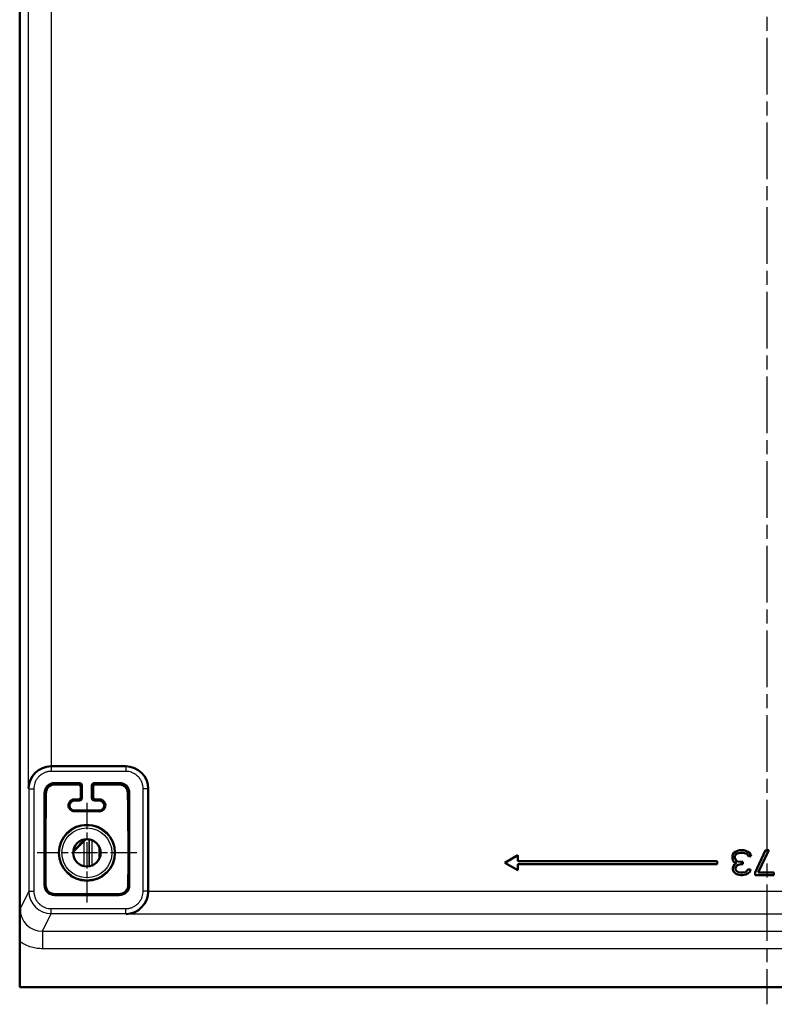
# Model space of a CAD drawing. Units: millimetres. Extents: x 2 to 2376, y 2 to 1680.
# Drawn here: x 1678 to 1829, y 456 to 654 of the extents above; entities that cross this region are included whole.
import ezdxf

# ---------------------------------------------------------------- set-up
doc = ezdxf.new("R2010")
doc.units = ezdxf.units.MM
doc.header["$LTSCALE"] = 2
doc.linetypes.add('CHAIN', pattern=[0.3543, 0.2362, -0.0295, 0.0591, -0.0295])
doc.linetypes.add('DASH_DOT', pattern=[0.37, 0.24, -0.06, 0.01, -0.06])
for name, color, linetype, lineweight in [('Mittellinie (ISO)', 1, 'DASH_DOT', 25), ('Mittelpunktmarkierung (ISO)', 1, 'DASH_DOT', 25), ('Sichtbar (ISO)', 7, 'Continuous', 50), ('Sichtbar schmal (ISO)', 1, 'Continuous', 25)]:
    doc.layers.add(name, color=color, linetype=linetype, lineweight=lineweight)

msp = doc.modelspace()

# ---------------------------------------------------------------- linework, layer by layer
at = {"layer": 'Mittellinie (ISO)', "linetype": 'CHAIN', "ltscale": 23.990969}
msp.add_line((1827.9491913, 1262.4438079), (1827.9491913, 456.396398), dxfattribs=at)
at = {"layer": 'Mittelpunktmarkierung (ISO)', "linetype": 'CHAIN', "ltscale": 11.121586}
for p, q in [((1691.4466451, 496.832722), (1691.4466451, 476.8154224)), ((1701.4552949, 486.8240722), (1681.4379953, 486.8240722))]:
    msp.add_line(p, q, dxfattribs=at)
at = {"layer": 'Sichtbar (ISO)'}
for p, q in [((1677.9466451, 1259.754252), (1677.9466451, 459.8938925)), ((1684.2594911, 504.1926387), (1699.2410445, 504.1926387)), ((1680.8037311, 502.5226522), (1680.8037255, 502.5226736)), ((1689.9467212, 500.8240722), (1684.9466451, 500.8240722)), ((1690.4466451, 500.3241484), (1690.4466451, 497.8239961)), ((1692.4466451, 497.8239961), (1692.4466451, 500.3241484)), ((1697.9466451, 500.8240722), (1692.9465689, 500.8240722)), ((1682.9466451, 498.8240722), (1682.9466451, 480.3240722)), ((1699.9466451, 480.3240722), (1699.9466451, 498.8240722)), ((1703.7403591, 479.0505846), (1703.7403591, 499.693324)), ((1689.9467212, 497.3240722), (1688.9466451, 497.3240722)), ((1693.9466451, 497.3240722), (1692.9465689, 497.3240722)), ((1688.9466451, 495.3240722), (1693.9466451, 495.3240722)), ((1688.7037096, 487.0210625), (1690.855704, 489.1730569)), ((1821.1341451, 486.4730084), (1821.0299788, 486.1538595)), ((1821.3424788, 486.7921573), (1821.1341451, 486.4730084)), ((1821.6549788, 487.0049233), (1821.3424788, 486.7921573)), ((1822.0716451, 487.2176893), (1821.6549788, 487.0049233)), ((1821.6549788, 486.3666254), (1821.8633114, 486.5793914)), ((1821.8633114, 486.5793914), (1822.0716451, 486.6857744)), ((1822.4883114, 487.3240722), (1822.0716451, 487.2176893)), ((1822.0716451, 486.6857744), (1822.5924788, 486.7921573)), ((1823.3216451, 487.3240722), (1822.4883114, 487.3240722)), ((1822.5924788, 486.7921573), (1823.2174788, 486.7921573)), ((1823.2174788, 486.7921573), (1823.7383114, 486.6857744)), ((1823.7383114, 487.2176893), (1823.3216451, 487.3240722)), ((1824.1549782, 487.0049233), (1823.7383114, 487.2176893)), ((1823.7383114, 486.6857744), (1823.9466451, 486.5793914)), ((1823.9466451, 486.5793914), (1824.1549782, 486.3666254)), ((1824.4674782, 486.7921573), (1824.1549782, 487.0049233)), ((1824.675812, 486.4730084), (1824.4674782, 486.7921573)), ((1824.7799782, 486.1538595), (1824.675812, 486.4730084)), ((1827.6966451, 487.3240722), (1825.613312, 482.8559871)), ((1826.238312, 482.8559871), (1828.3216451, 487.3240722)), ((1828.3216451, 487.3240722), (1827.6966451, 487.3240722)), ((1777.9466451, 486.3240722), (1775.3485689, 484.8240722)), ((1775.3485689, 484.8240722), (1777.9466451, 483.3240722)), ((1777.9466451, 485.1240722), (1777.9466451, 486.3240722)), ((1817.9466451, 485.1240722), (1777.9466451, 485.1240722)), ((1777.9466451, 484.5240722), (1817.9466451, 484.5240722)), ((1777.9466451, 483.3240722), (1777.9466451, 484.5240722)), ((1817.9466451, 484.5240722), (1817.9466451, 485.1240722)), ((1821.0299788, 486.1538595), (1821.0299788, 485.7283276)), ((1821.0299788, 485.7283276), (1821.1341451, 485.3027956)), ((1821.1341451, 485.3027956), (1821.3424788, 484.9836467)), ((1821.4466451, 484.4517319), (1821.2383114, 484.132583)), ((1821.3424788, 484.9836467), (1821.8633114, 484.7708808)), ((1821.8633114, 484.7708808), (1821.4466451, 484.4517319)), ((1821.5508114, 486.1538595), (1821.6549788, 486.3666254)), ((1821.5508114, 485.7283276), (1821.5508114, 486.1538595)), ((1821.7591451, 485.3027956), (1821.5508114, 485.7283276)), ((1822.0716451, 485.0900296), (1821.7591451, 485.3027956)), ((1822.6966451, 484.9836467), (1822.0716451, 485.0900296)), ((1822.0716451, 484.3453489), (1822.6966451, 484.5581148)), ((1823.1133114, 484.9836467), (1822.6966451, 484.9836467)), ((1822.6966451, 484.5581148), (1823.1133114, 484.5581148)), ((1823.1133114, 484.5581148), (1823.1133114, 484.9836467)), ((1824.1549782, 486.3666254), (1824.2591451, 486.1538595)), ((1824.2591451, 486.1538595), (1824.7799782, 486.1538595)), ((1821.2383114, 484.132583), (1821.1341451, 483.7070511)), ((1821.1341451, 483.7070511), (1821.1341451, 483.4942849)), ((1821.1341451, 483.4942849), (1821.2383114, 483.068753)), ((1821.2383114, 483.068753), (1821.6549788, 482.6432211)), ((1821.6549788, 483.7070511), (1821.8633114, 484.132583)), ((1821.6549788, 483.4942849), (1821.6549788, 483.7070511)), ((1821.8633114, 483.175136), (1821.6549788, 483.4942849)), ((1821.6549788, 482.6432211), (1822.0716451, 482.4304552)), ((1821.8633114, 484.132583), (1822.0716451, 484.3453489)), ((1822.1758114, 482.96237), (1821.8633114, 483.175136)), ((1822.0716451, 482.4304552), (1822.8008114, 482.3240722)), ((1822.6966451, 482.8559871), (1822.1758114, 482.96237)), ((1823.1133114, 482.8559871), (1822.6966451, 482.8559871)), ((1823.0091451, 482.3240722), (1823.7383114, 482.4304552)), ((1823.6341451, 482.96237), (1823.1133114, 482.8559871)), ((1823.9466451, 483.175136), (1823.6341451, 482.96237)), ((1823.7383114, 482.4304552), (1824.1549782, 482.6432211)), ((1824.1549782, 483.4942849), (1823.9466451, 483.175136)), ((1824.675812, 483.4942849), (1824.1549782, 483.4942849)), ((1824.1549782, 482.6432211), (1824.5716451, 483.068753)), ((1824.5716451, 483.068753), (1824.675812, 483.4942849)), ((1825.613312, 482.8559871), (1825.613312, 482.3240722)), ((1829.3633117, 482.8559871), (1826.238312, 482.8559871)), ((1829.3633117, 482.3240722), (1829.3633117, 482.8559871)), ((1822.8008114, 482.3240722), (1823.0091451, 482.3240722)), ((1825.613312, 482.3240722), (1829.3633117, 482.3240722)), ((1707.2641023, 479.050591), (1707.2641129, 479.0505654)), ((1709.613504, 479.0505654), (1709.6135659, 479.050591)), ((1730.6027058, 479.050591), (1730.6027676, 479.0505654)), ((1733.5961264, 479.0505654), (1733.5961883, 479.050591)), ((1754.5853282, 479.050591), (1754.5853901, 479.0505654)), ((1757.5787488, 479.0505654), (1757.5788107, 479.050591)), ((1778.5679506, 479.050591), (1778.5680125, 479.0505654)), ((1781.5613712, 479.0505654), (1781.5614331, 479.050591)), ((1802.5505731, 479.050591), (1802.5506349, 479.0505654)), ((1805.5439937, 479.0505654), (1805.5440555, 479.050591)), ((1826.5331955, 479.050591), (1826.5332574, 479.0505654)), ((1684.9466451, 478.3240722), (1697.9466451, 478.3240722)), ((1683.0598162, 474.7783895), (1683.0598319, 474.7783738)), ((1677.9815526, 459.8240722), (1677.9815513, 468.9605983)), ((1677.9815526, 459.8240722), (1677.9466451, 459.8938925)), ((1677.9815526, 459.8240722), (1977.9117376, 459.8240722))]:
    msp.add_line(p, q, dxfattribs=at)
for radius in [5.6243561, 2.75]:
    msp.add_circle((1691.4466451, 486.8240722), radius, dxfattribs=at)
for centre, radius, start, end in [((1684.9466451, 498.8240722), 2, 90, 180), ((1697.9466451, 498.8240722), 2, 0, 90), ((1688.9466451, 496.3240722), 1, 90, 270), ((1693.9466451, 496.3240722), 1, 270, 90), ((1684.9466451, 480.3240722), 2, 180, 270), ((1697.9466451, 480.3240722), 2, 270, 0)]:
    msp.add_arc(centre, radius, start, end, dxfattribs=at)
for centre, major_axis, ratio, start_param, end_param in [((1684.2401878, 499.770501), (4.3840668, 1.0348673), 0.980675342, 1.3390240507, 2.9053826809), ((1699.2396736, 499.6919532), (3.1829499, 3.1829499), 0.9996954599, 5.497939437, 7.0684311773), ((1689.9465689, 500.3239961), (0.3536611, 0.3536611), 0.9996954599, 5.4979394371, 7.0684311773), ((1692.9467212, 500.3239961), (-0.3536611, 0.3536611), 0.9996954599, 5.497939437, 7.0684311774), ((1689.9465689, 497.8241484), (0.3536611, -0.3536611), 0.9996954599, 5.4979394369, 7.0684311774), ((1692.9467212, 497.8241484), (-0.3536611, -0.3536611), 0.9996954599, 5.4979394371, 7.0684311773), ((1690.855704, 489.1977421), (-0.9999238, -1.0002285), 0.0123407145, 1.5584524788, 1.9610650673), ((1699.3182214, 479.0119533), (-1.7281814, -4.172199), 0.9756194433, 0.4015018746, 1.9634268898)]:
    msp.add_ellipse(centre, major_axis=major_axis, ratio=ratio, start_param=start_param, end_param=end_param, dxfattribs=at)
for points, knots in [([(1683.2267177, 498.8240722), (1683.2287841, 498.9469965), (1683.2433746, 499.0708416), (1683.3195469, 499.3985108), (1683.4144232, 499.6232393), (1683.6350218, 499.9245252), (1683.7212636, 500.019294), (1683.914376, 500.1884341), (1684.0212388, 500.262811), (1684.2471382, 500.3851731), (1684.3678151, 500.434047), (1684.6149832, 500.5033921), (1684.7414747, 500.5238538), (1684.8928317, 500.5320433), (1684.9197987, 500.5328349), (1684.9466451, 500.5330632)], [0.72998321844, 0.72998321844, 0.72998321844, 0.72998321844, 0.77539425171, 0.77539425171, 0.85246740549, 0.85246740549, 0.89100398238, 0.89100398238, 0.92954055928, 0.92954055928, 0.96807713617, 0.96807713617, 1.00661371306, 1.00661371306, 1.01500630108, 1.01500630108, 1.01500630108, 1.01500630108]), ([(1690.1882861, 500.0657894), (1690.1880456, 500.0784172), (1690.1873528, 500.0908638), (1690.1805019, 500.1630387), (1690.1626003, 500.2269847), (1690.0996072, 500.3458179), (1690.0545134, 500.4006972), (1689.9547379, 500.4803302), (1689.8966446, 500.5132157), (1689.7984197, 500.543506), (1689.7638512, 500.5505362), (1689.7121388, 500.5554724), (1689.695504, 500.5562429), (1689.6788652, 500.5562162)], [-0.191116888158, -0.191116888158, -0.191116888158, -0.191116888158, -0.185919153654, -0.185919153654, -0.160358025079, -0.160358025079, -0.134796896504, -0.134796896504, -0.11354719524, -0.11354719524, -0.102922344608, -0.102922344608, -0.097947223422, -0.097947223422, -0.097947223422, -0.097947223422]), ([(1693.214425, 500.5562162), (1693.1977861, 500.5562429), (1693.1811513, 500.5554724), (1693.1294389, 500.5505362), (1693.0948705, 500.543506), (1692.9966456, 500.5132157), (1692.9385522, 500.4803302), (1692.8387767, 500.4006972), (1692.793683, 500.3458179), (1692.7306899, 500.2269847), (1692.7127883, 500.1630387), (1692.7059374, 500.0908638), (1692.7052446, 500.0784172), (1692.705004, 500.0657894)], [-0.265461840157, -0.265461840157, -0.265461840157, -0.265461840157, -0.260486718966, -0.260486718966, -0.249861868334, -0.249861868334, -0.228612167069, -0.228612167069, -0.203051038495, -0.203051038495, -0.17748990992, -0.17748990992, -0.172292175409, -0.172292175409, -0.172292175409, -0.172292175409]), ([(1697.9466451, 500.5330632), (1697.9734915, 500.5328349), (1698.0004585, 500.5320433), (1698.1518155, 500.5238538), (1698.278307, 500.5033921), (1698.525475, 500.434047), (1698.646152, 500.3851731), (1698.8720513, 500.262811), (1698.9789141, 500.1884341), (1699.1720265, 500.019294), (1699.2582684, 499.9245252), (1699.478867, 499.6232393), (1699.5737433, 499.3985108), (1699.6499156, 499.0708416), (1699.664506, 498.9469965), (1699.6665725, 498.8240722)], [0.84407481748, 0.84407481748, 0.84407481748, 0.84407481748, 0.85246740549, 0.85246740549, 0.89100398238, 0.89100398238, 0.92954055928, 0.92954055928, 0.96807713617, 0.96807713617, 1.00661371306, 1.00661371306, 1.08368686684, 1.08368686684, 1.12909790011, 1.12909790011, 1.12909790011, 1.12909790011]), ([(1688.9466451, 495.1462132), (1688.9109683, 495.1461311), (1688.8754813, 495.147461), (1688.7074891, 495.1615281), (1688.5825989, 495.195367), (1688.3231285, 495.3036398), (1688.1847683, 495.400703), (1687.9634047, 495.6322708), (1687.8806231, 495.7669465), (1687.8274564, 495.9002781), (1687.7710226, 496.0418027), (1687.7381268, 496.206563), (1687.7474059, 496.5461736), (1687.789599, 496.7209688), (1687.934566, 497.0108972), (1688.0351872, 497.147291), (1688.2334238, 497.314815), (1688.3072071, 497.3647422), (1688.4654726, 497.4473851), (1688.5499496, 497.4801067), (1688.7229226, 497.525626), (1688.8125635, 497.5387248), (1688.9167554, 497.5422076), (1688.9317136, 497.542423), (1688.9466451, 497.5423651)], [0.70624768175, 0.70624768175, 0.70624768175, 0.70624768175, 0.71690504783, 0.71690504783, 0.75754041115, 0.75754041115, 0.81843965911, 0.81843965911, 0.87933890706, 0.87933890706, 0.87933890706, 0.94398036463, 0.94398036463, 1.0086218222, 1.0086218222, 1.06228048012, 1.06228048012, 1.08910980908, 1.08910980908, 1.11593913804, 1.11593913804, 1.14276846701, 1.14276846701, 1.14726998378, 1.14726998378, 1.14726998378, 1.14726998378]), ([(1689.7311152, 497.5396783), (1689.7541086, 497.5396954), (1689.7770917, 497.5411675), (1689.8587545, 497.5524215), (1689.9181812, 497.5723511), (1690.0211065, 497.6295084), (1690.0647836, 497.6665777), (1690.14748, 497.7598574), (1690.1826927, 497.8257826), (1690.2178145, 497.9449643), (1690.2241429, 497.9974145), (1690.2234012, 498.04724)], [-0.096486127662, -0.096486127662, -0.096486127662, -0.096486127662, -0.089657246056, -0.089657246056, -0.07175276235, -0.07175276235, -0.053848278643, -0.053848278643, -0.026924139322, -0.026924139322, -0.006545301127, -0.006545301127, -0.006545301127, -0.006545301127]), ([(1692.669889, 498.04724), (1692.6691473, 497.9974145), (1692.6754757, 497.9449643), (1692.7105975, 497.8257826), (1692.7458102, 497.7598574), (1692.8285065, 497.6665777), (1692.8721837, 497.6295084), (1692.975109, 497.5723511), (1693.0345357, 497.5524215), (1693.1161985, 497.5411675), (1693.1391816, 497.5396954), (1693.162175, 497.5396783)], [-0.173933270516, -0.173933270516, -0.173933270516, -0.173933270516, -0.153554432332, -0.153554432332, -0.126630293011, -0.126630293011, -0.108725809304, -0.108725809304, -0.090821325598, -0.090821325598, -0.083992443999, -0.083992443999, -0.083992443999, -0.083992443999]), ([(1693.9466451, 497.5423651), (1693.9615766, 497.542423), (1693.9765347, 497.5422076), (1694.0807266, 497.5387248), (1694.1703675, 497.525626), (1694.3433406, 497.4801067), (1694.4278176, 497.4473851), (1694.5860831, 497.3647422), (1694.6598664, 497.314815), (1694.858103, 497.147291), (1694.9587242, 497.0108972), (1695.1036911, 496.7209688), (1695.1458843, 496.5461736), (1695.1551633, 496.206563), (1695.1222675, 496.0418027), (1695.0126671, 495.7669465), (1694.9298855, 495.6322708), (1694.7085219, 495.400703), (1694.5701617, 495.3036398), (1694.3106913, 495.195367), (1694.185801, 495.1615281), (1694.0178089, 495.147461), (1693.9823219, 495.1461311), (1693.9466451, 495.1462132)], [0.20526938522, 0.20526938522, 0.20526938522, 0.20526938522, 0.20977090211, 0.20977090211, 0.23660023109, 0.23660023109, 0.26342956006, 0.26342956006, 0.29025888904, 0.29025888904, 0.34391754698, 0.34391754698, 0.40855900458, 0.40855900458, 0.47320046217, 0.47320046217, 0.53409971015, 0.53409971015, 0.59499895812, 0.59499895812, 0.63563432146, 0.63563432146, 0.64629168761, 0.64629168761, 0.64629168761, 0.64629168761]), ([(1684.9466451, 478.5341331), (1684.767119, 478.5368538), (1684.5753008, 478.5656534), (1684.2598788, 478.671861), (1684.1335824, 478.7306368), (1683.8962567, 478.8772153), (1683.7852233, 478.9650058), (1683.5875787, 479.1626504), (1683.4997881, 479.2736838), (1683.3532097, 479.5110095), (1683.2944338, 479.637306), (1683.1882262, 479.952728), (1683.1594267, 480.1445462), (1683.1567059, 480.3240722)], [0.81165546992, 0.81165546992, 0.81165546992, 0.81165546992, 0.87282019664, 0.87282019664, 0.91474695179, 0.91474695179, 0.95667370694, 0.95667370694, 0.99860046209, 0.99860046209, 1.04052721724, 1.04052721724, 1.10169194397, 1.10169194397, 1.10169194397, 1.10169194397]), ([(1699.7365843, 480.3240722), (1699.7338635, 480.1445462), (1699.7050639, 479.952728), (1699.5988564, 479.637306), (1699.5400805, 479.5110095), (1699.3935021, 479.2736838), (1699.3057115, 479.1626504), (1699.1080669, 478.9650058), (1698.9970335, 478.8772153), (1698.7597078, 478.7306368), (1698.6334113, 478.671861), (1698.3179894, 478.5656534), (1698.1261712, 478.5368538), (1697.9466451, 478.5341331)], [0.81165546992, 0.81165546992, 0.81165546992, 0.81165546992, 0.87282019664, 0.87282019664, 0.91474695179, 0.91474695179, 0.95667370694, 0.95667370694, 0.99860046209, 0.99860046209, 1.04052721724, 1.04052721724, 1.10169194397, 1.10169194397, 1.10169194397, 1.10169194397]), ([(1677.9815526, 468.9606078), (1677.9815525, 469.530417), (1677.982374, 470.0956062), (1677.9852891, 471.2086824), (1677.9874045, 471.7492288), (1677.9930133, 472.8936022), (1677.9966769, 473.4806568), (1678.0024244, 474.3063875), (1678.0042857, 474.5610513), (1678.0071401, 474.9415826), (1678.008081, 475.0655619), (1678.009477, 475.2483515), (1678.009939, 475.3086419), (1678.0110901, 475.4585787), (1678.0116681, 475.5336082), (1678.0117951, 475.5501373), (1678.011804, 475.551276), (1678.0118301, 475.5546378)], [-0.12659031892, -0.12659031892, -0.12659031892, -0.12659031892, -0.09836184368, -0.09836184368, -0.06920323331, -0.06920323331, -0.03376291817, -0.03376291817, -0.01733775323, -0.01733775323, -0.00955419222, -0.00955419222, -0.00571421191, -0.00571421191, 0, 0, 0.00089102995, 0.00089102995, 0.00089102995, 0.00089102995])]:
    msp.add_open_spline(points, degree=3, knots=knots, dxfattribs=at)
for points, weights in [([(1689.6788652, 500.5562162), (1687.4191254, 500.5512657), (1684.9466451, 500.5330632)], [1.08978193547, 1.07888024081, 1.04060435783]), ([(1697.9466451, 500.5330632), (1695.4741648, 500.5512657), (1693.214425, 500.5562162)], [1.04060435783, 1.07888024081, 1.08978193547]), ([(1683.2267177, 498.8240722), (1683.0739647, 488.1119808), (1683.1567059, 480.3240722)], [1.07809481875, 1.7324378203, 1.30379918111]), ([(1690.1882861, 500.0657894), (1690.2072923, 498.9738275), (1690.2234012, 498.04724)], [1.21411989966, 1.31411239899, 1.41272553887]), ([(1692.669889, 498.04724), (1692.6859979, 498.9738275), (1692.705004, 500.0657894)], [1.41272553887, 1.314112399, 1.21411989967]), ([(1699.6665725, 498.8240722), (1699.8193255, 488.1119808), (1699.7365843, 480.3240722)], [1.07809481875, 1.7324378203, 1.30379918111]), ([(1693.9466451, 495.1462132), (1691.4466451, 495.1585615), (1688.9466451, 495.1462132)], [1.44333668327, 1.50482234712, 1.44333668327]), ([(1684.9466451, 478.5341331), (1691.4466451, 478.465075), (1697.9466451, 478.5341331)], [1.30379918111, 1.64310517872, 1.30379918111])]:
    msp.add_rational_spline(points, weights, degree=2, dxfattribs=at)
for points in [[(1689.7311152, 497.5396783), (1689.6012687, 497.5400429), (1689.3406769, 497.5408552), (1689.0782893, 497.5418341), (1688.9466451, 497.5423651)], [(1693.9466451, 497.5423651), (1693.8149249, 497.5418338), (1693.55246, 497.5408547), (1693.2919444, 497.5400426), (1693.162175, 497.5396783)]]:
    msp.add_open_spline(points, degree=3, dxfattribs=at)
at = {"layer": 'Sichtbar schmal (ISO)'}
for p, q in [((1679.7403591, 499.770501), (1679.7403591, 1219.8783289)), ((1684.2594914, 1215.4562258), (1684.2594926, 504.1926033)), ((1684.2876525, 504.1748789), (1684.2594926, 504.1925732)), ((1699.2232848, 504.1748777), (1684.2876525, 504.1748789)), ((1684.2876525, 504.1748787), (1684.2876525, 503.1750313)), ((1699.2232848, 504.1748777), (1699.2410445, 504.1926387)), ((1699.2232848, 504.1748777), (1699.2232848, 503.1750313)), ((1680.7603895, 502.4688086), (1680.7603895, 502.4687734)), ((1680.8424941, 502.5694625), (1680.8425037, 502.5694529)), ((1681.1849928, 502.9339629), (1681.1850038, 502.9339518)), ((1682.0049044, 503.5527346), (1682.0048904, 503.5527486)), ((1682.8390824, 503.9352681), (1682.8390824, 503.9352851)), ((1683.6305811, 504.126624), (1683.6306121, 504.1266201)), ((1699.2232848, 503.1750313), (1684.2876525, 503.1750313)), ((1701.7553713, 503.3946801), (1701.7553713, 503.394661)), ((1684.9466451, 500.8240722), (1684.9466451, 500.5330632)), ((1689.9467212, 500.8240722), (1689.6788652, 500.5562162)), ((1690.4466451, 500.3241484), (1690.1882861, 500.0657894)), ((1692.705004, 500.0657894), (1692.4466451, 500.3241484)), ((1693.214425, 500.5562162), (1692.9465689, 500.8240722)), ((1697.9466451, 500.8240722), (1697.9466451, 500.5330632)), ((1703.0015917, 502.1184483), (1703.0015917, 502.1184368)), ((1703.0474139, 502.0460753), (1703.0474139, 502.0460514)), ((1703.5473932, 500.91873), (1703.5473932, 500.9186618)), ((1679.7880917, 499.6750312), (1679.7403591, 499.770501)), ((1679.7880917, 499.6750312), (1679.7880904, 479.107423)), ((1679.7880917, 499.6750312), (1680.7880523, 499.6750312)), ((1680.7880523, 499.6750312), (1680.7880523, 479.107423)), ((1682.9466451, 498.8240722), (1683.2267177, 498.8240722)), ((1699.9466451, 498.8240722), (1699.6665725, 498.8240722)), ((1702.7227517, 479.1068899), (1702.7227517, 499.6755643)), ((1703.7225992, 499.6755643), (1702.7227517, 499.6755643)), ((1703.7225981, 479.1068899), (1703.7225993, 499.6755643)), ((1703.7225993, 499.6755643), (1703.7403591, 499.693324)), ((1688.9466451, 497.5423651), (1688.9466451, 497.3240722)), ((1689.7311152, 497.5396783), (1689.9467212, 497.3240722)), ((1690.2234012, 498.04724), (1690.4466451, 497.8239961)), ((1692.669889, 498.04724), (1692.4466451, 497.8239961)), ((1693.162175, 497.5396783), (1692.9465689, 497.3240722)), ((1693.9466451, 497.3240722), (1693.9466451, 497.5423651)), ((1688.9466451, 495.1462132), (1688.9466451, 495.3240722)), ((1693.9466451, 495.3240722), (1693.9466451, 495.1462132)), ((1688.7360588, 487.2879922), (1690.9827768, 489.5346674)), ((1689.3856154, 488.6446921), (1689.6260253, 488.8851019)), ((1690.855704, 489.1730569), (1690.855704, 484.1383156)), ((1691.8556659, 489.5434843), (1691.8556659, 484.1046602)), ((1691.9299684, 484.1168784), (1691.9299802, 489.531264)), ((1692.4299395, 489.3922685), (1692.4299395, 484.255876)), ((1693.8735357, 485.5307425), (1693.8735357, 488.1174019)), ((1679.7880904, 479.107423), (1678.01183, 475.5546316)), ((1679.7880906, 479.107423), (1680.7880523, 479.107423)), ((1682.9466451, 480.3240722), (1683.1567059, 480.3240722)), ((1684.9466451, 478.3240722), (1684.9466451, 478.5341331)), ((1697.9466451, 478.3240722), (1697.9466451, 478.5341331)), ((1699.9466451, 480.3240722), (1699.7365843, 480.3240722)), ((1703.7225994, 479.1068899), (1702.7227517, 479.1068899)), ((1703.7225981, 479.1068899), (1703.7401444, 479.050591)), ((1952.1530567, 479.050591), (1703.7402335, 479.050591)), ((1705.166207, 479.0505654), (1705.1661855, 479.050591)), ((1707.7194924, 479.050591), (1707.7194668, 479.0505654)), ((1709.1581501, 479.0505654), (1709.1581757, 479.050591)), ((1731.0580959, 479.050591), (1731.0581215, 479.0505654)), ((1733.1407725, 479.0505654), (1733.1407982, 479.050591)), ((1755.0407183, 479.050591), (1755.040744, 479.0505654)), ((1757.1233949, 479.0505654), (1757.1234206, 479.050591)), ((1779.0233408, 479.050591), (1779.0233664, 479.0505654)), ((1781.1060174, 479.0505654), (1781.106043, 479.050591)), ((1803.0059632, 479.050591), (1803.0059888, 479.0505654)), ((1805.0886398, 479.0505654), (1805.0886654, 479.050591)), ((1826.9885856, 479.050591), (1826.9886112, 479.0505654)), ((1829.0712622, 479.0505654), (1829.0712878, 479.050591)), ((1680.7603895, 476.3136734), (1680.7603895, 476.3136456)), ((1680.8391586, 476.216967), (1680.8391586, 476.2170038)), ((1682.5110495, 471.0540993), (1684.2876525, 474.6075766)), ((1683.3709418, 474.7019886), (1683.3709588, 474.7019716)), ((1684.1708233, 474.6091062), (1684.1708336, 474.6090959)), ((1684.2876525, 475.607423), (1699.2232848, 475.607423)), ((1684.2876525, 474.6075766), (1684.2876525, 475.607423)), ((1684.2876525, 474.6075766), (1699.2232848, 474.6075754)), ((1699.2232848, 474.6075756), (1699.2232848, 475.607423)), ((1699.2232848, 474.6075754), (1699.3182214, 474.5126387)), ((1956.5750687, 474.5126387), (1699.3182214, 474.5126387)), ((1682.5110495, 471.0541008), (1682.5110495, 467.5546318)), ((1682.5110495, 471.0540993), (1968.8915588, 471.0540987)), ((1967.460389, 467.5546318), (1682.5110495, 467.5546318))]:
    msp.add_line(p, q, dxfattribs=at)
for radius in [5.5085752, 5.0086498]:
    msp.add_circle((1691.4466451, 486.8240722), radius, dxfattribs=at)
for centre, major_axis, ratio, start_param, end_param in [((1699.3537203, 504.3411134), (-0.0087714, -0.4998316), 0.0372222361, 5.0549489429, 5.0549697727), ((1684.2881856, 479.1079562), (-2.0127249, -4.0253228), 0.9998942206, 5.1761253577, 6.7467693709), ((1705.8475379, 479.6200439), (-1.6031071, -1.6496197), 0.9999022713, 5.8617715935, 5.8617816759), ((1705.8560556, 478.7285709), (-0.0000051, 0.5000175), 0.0000120993, 0.871057583, 0.8711245677), ((1705.8022367, 479.5747363), (-1.9808237, -1.9808052), 0.9995367812, 6.1389455214, 6.1389509039), ((1705.8476963, 479.6200871), (1.9958798, -1.964326), 0.9999977962, 4.5453004375, 4.5453074395), ((1682.5126736, 475.5562808), (-2.1651607, -3.9480222), 0.9994478459, 5.2141477787, 6.7846840648)]:
    msp.add_ellipse(centre, major_axis=major_axis, ratio=ratio, start_param=start_param, end_param=end_param, dxfattribs=at)
for points, knots in [([(1684.2876525, 504.1748787), (1684.2727729, 504.1748784), (1684.2578643, 504.1748042), (1684.242927, 504.1746552), (1683.991708, 504.1721483), (1683.7322638, 504.1485537), (1683.4675626, 504.0994872), (1683.4466913, 504.0956184), (1683.4257882, 504.0915906), (1683.4048578, 504.087402), (1683.1445532, 504.0353092), (1682.8799753, 503.9580893), (1682.6203522, 503.8545183), (1682.5945339, 503.8442187), (1682.5687641, 503.8336605), (1682.5430506, 503.8228436), (1682.2894032, 503.7161414), (1682.041238, 503.5841065), (1681.80575, 503.4283903), (1681.7772429, 503.40954), (1681.7489207, 503.3903444), (1681.7207957, 503.3708079), (1681.4930365, 503.2125997), (1681.2782755, 503.0319292), (1681.0821331, 502.8328238), (1681.0540184, 502.8042845), (1681.0262835, 502.7753672), (1680.9989454, 502.7460878), (1680.8120066, 502.545875), (1680.6437656, 502.3286473), (1680.4979522, 502.1008609), (1680.4736621, 502.0629156), (1680.4499889, 502.0246773), (1680.4269444, 501.9861777), (1680.2914221, 501.7597651), (1680.1778027, 501.5243117), (1680.0866773, 501.2868259), (1680.0692992, 501.2415361), (1680.0527322, 501.1961686), (1680.0369746, 501.1507777), (1679.9560543, 500.9176799), (1679.8966528, 500.6840169), (1679.8565824, 500.457034), (1679.847894, 500.4078179), (1679.8401059, 500.3589122), (1679.8331778, 500.3103389), (1679.8019319, 500.091271), (1679.788112, 499.8790545), (1679.7880956, 499.6750312)], [0, 0, 0, 0, 0.0070152483, 0.0070152483, 0.0070152483, 0.125, 0.125, 0.125, 0.1343028896, 0.1343028896, 0.1343028896, 0.25, 0.25, 0.25, 0.2615055116, 0.2615055116, 0.2615055116, 0.375, 0.375, 0.375, 0.3887391181, 0.3887391181, 0.3887391181, 0.5, 0.5, 0.5, 0.5159479074, 0.5159479074, 0.5159479074, 0.625, 0.625, 0.625, 0.6431662128, 0.6431662128, 0.6431662128, 0.75, 0.75, 0.75, 0.7703737773, 0.7703737773, 0.7703737773, 0.875, 0.875, 0.875, 0.8976858236, 0.8976858236, 0.8976858236, 1, 1, 1, 1]), ([(1703.7225991, 499.6755643), (1703.7225983, 499.6906572), (1703.7225215, 499.7057799), (1703.7223677, 499.720932), (1703.7198187, 499.9719557), (1703.6962158, 500.2311737), (1703.6471934, 500.4956243), (1703.643296, 500.5166492), (1703.6392372, 500.5377063), (1703.6350152, 500.5587909), (1703.5829276, 500.8189173), (1703.5057515, 501.0832928), (1703.4022684, 501.3427168), (1703.3919376, 501.3686152), (1703.3813468, 501.3944648), (1703.3704956, 501.4202577), (1703.2638396, 501.6737744), (1703.1318796, 501.9218084), (1702.976262, 502.1571802), (1702.9574092, 502.185695), (1702.938211, 502.2140249), (1702.9186717, 502.2421574), (1702.7605172, 502.4698673), (1702.5799101, 502.684587), (1702.3808697, 502.8807008), (1702.3523843, 502.9087674), (1702.3235221, 502.9364556), (1702.2942991, 502.9637486), (1702.0941, 503.1507255), (1701.8768753, 503.3190069), (1701.6490797, 503.4648585), (1701.611262, 503.4890721), (1701.573153, 503.5126732), (1701.534784, 503.5356496), (1701.3083004, 503.6712744), (1701.0727548, 503.7849812), (1700.8351627, 503.876173), (1700.7900754, 503.8934783), (1700.7449106, 503.9099797), (1700.6997218, 503.9256788), (1700.4664431, 504.0067227), (1700.2325796, 504.0662126), (1700.005392, 504.1063363), (1699.9564373, 504.1149822), (1699.9077889, 504.1227374), (1699.8594685, 504.1296413), (1699.6401068, 504.1609833), (1699.4275959, 504.1748504), (1699.2232848, 504.1748737)], [0, 0, 0, 0, 0.0071156234, 0.0071156234, 0.0071156234, 0.125, 0.125, 0.125, 0.134372259, 0.134372259, 0.134372259, 0.25, 0.25, 0.25, 0.2615431555, 0.2615431555, 0.2615431555, 0.375, 0.375, 0.375, 0.38874505, 0.38874505, 0.38874505, 0.5, 0.5, 0.5, 0.5159221027, 0.5159221027, 0.5159221027, 0.625, 0.625, 0.625, 0.6431086665, 0.6431086665, 0.6431086665, 0.75, 0.75, 0.75, 0.7702845611, 0.7702845611, 0.7702845611, 0.875, 0.875, 0.875, 0.8975642473, 0.8975642473, 0.8975642473, 1, 1, 1, 1]), ([(1684.2876525, 503.1750313), (1684.2760636, 503.1750315), (1684.2644681, 503.1749748), (1684.2528654, 503.1748608), (1684.0550709, 503.1729178), (1683.85502, 503.1546951), (1683.6497116, 503.1163952), (1683.633517, 503.1133741), (1683.61729, 503.1102308), (1683.6010349, 503.1069633), (1683.3991251, 503.0663765), (1683.1928239, 503.0063647), (1682.9906901, 502.9258252), (1682.9706563, 502.9178428), (1682.9506632, 502.9096601), (1682.9307163, 502.9012769), (1682.7332035, 502.8182679), (1682.5402343, 502.7155151), (1682.3570707, 502.5943227), (1682.33497, 502.5796994), (1682.3130107, 502.5648102), (1682.2912025, 502.5496581), (1682.114019, 502.4265529), (1681.9468571, 502.2860002), (1681.7942701, 502.1310277), (1681.7724733, 502.10889), (1681.7509697, 502.0864607), (1681.7297725, 502.0637522), (1681.5843169, 501.9079255), (1681.4534074, 501.7388789), (1681.3399693, 501.5616729), (1681.3211233, 501.5322329), (1681.3027546, 501.5025685), (1681.2848725, 501.4727027), (1681.1794323, 501.2966021), (1681.0910116, 501.1134928), (1681.0201756, 500.9285375), (1681.0067078, 500.8933724), (1680.9938649, 500.8581393), (1680.9816471, 500.8228865), (1680.9187055, 500.6412767), (1680.8725363, 500.4591883), (1680.8412861, 500.2831928), (1680.8344903, 500.2449201), (1680.8284165, 500.2069291), (1680.8230215, 500.1692035), (1680.7987919, 499.9997751), (1680.7880597, 499.8357863), (1680.7880523, 499.6750312)], [0, 0, 0, 0, 0.0069262638, 0.0069262638, 0.0069262638, 0.125, 0.125, 0.125, 0.1343135589, 0.1343135589, 0.1343135589, 0.25, 0.25, 0.25, 0.2614658534, 0.2614658534, 0.2614658534, 0.375, 0.375, 0.375, 0.388699167, 0.388699167, 0.388699167, 0.5, 0.5, 0.5, 0.5158991978, 0.5158991978, 0.5158991978, 0.625, 0.625, 0.625, 0.6431253991, 0.6431253991, 0.6431253991, 0.75, 0.75, 0.75, 0.7703197728, 0.7703197728, 0.7703197728, 0.875, 0.875, 0.875, 0.8977642146, 0.8977642146, 0.8977642146, 1, 1, 1, 1]), ([(1702.7227517, 499.6755643), (1702.7227519, 499.6873202), (1702.7226936, 499.6990827), (1702.7225764, 499.7108527), (1702.7206073, 499.9084966), (1702.702385, 500.1083864), (1702.6641263, 500.3135116), (1702.6610834, 500.3298265), (1702.6579163, 500.3461742), (1702.6546233, 500.3625504), (1702.614048, 500.5643316), (1702.5540772, 500.7704822), (1702.4736131, 500.9724677), (1702.465607, 500.992565), (1702.4573994, 501.0126215), (1702.4489901, 501.0326313), (1702.3660239, 501.2300486), (1702.2633364, 501.4229216), (1702.1422274, 501.6059996), (1702.1276026, 501.6281076), (1702.1127116, 501.6500741), (1702.0975576, 501.6718894), (1701.9745008, 501.8490386), (1701.8340037, 502.0161715), (1701.6790875, 502.1687382), (1701.656992, 502.1904987), (1701.6346057, 502.2119669), (1701.611941, 502.2331299), (1701.4561305, 502.3786165), (1701.2870915, 502.5095581), (1701.1098829, 502.6230253), (1701.0805421, 502.6418123), (1701.0509781, 502.6601252), (1701.0212137, 502.6779547), (1700.8450621, 502.7834737), (1700.661885, 502.8719604), (1700.4768498, 502.9428453), (1700.441842, 502.9562564), (1700.4067664, 502.9690481), (1700.3716707, 502.98122), (1700.1899227, 503.0442545), (1700.0076794, 503.0904887), (1699.8315268, 503.1217757), (1699.7934575, 503.1285374), (1699.7556663, 503.1345846), (1699.7181373, 503.1399599), (1699.548481, 503.1642602), (1699.3842675, 503.1750238), (1699.2232848, 503.1750313)], [0, 0, 0, 0, 0.0070255564, 0.0070255564, 0.0070255564, 0.125, 0.125, 0.125, 0.1343832251, 0.1343832251, 0.1343832251, 0.25, 0.25, 0.25, 0.2615037628, 0.2615037628, 0.2615037628, 0.375, 0.375, 0.375, 0.388705505, 0.388705505, 0.388705505, 0.5, 0.5, 0.5, 0.5158738555, 0.5158738555, 0.5158738555, 0.625, 0.625, 0.625, 0.6430682701, 0.6430682701, 0.6430682701, 0.75, 0.75, 0.75, 0.7702309653, 0.7702309653, 0.7702309653, 0.875, 0.875, 0.875, 0.8976421985, 0.8976421985, 0.8976421985, 1, 1, 1, 1]), ([(1680.7880523, 479.107423), (1680.7880521, 479.0959214), (1680.7881079, 479.0844134), (1680.7882201, 479.0728982), (1680.7901487, 478.8750048), (1680.808367, 478.6748522), (1680.846677, 478.4694345), (1680.8496832, 478.4533148), (1680.8528107, 478.4371629), (1680.8560611, 478.4209832), (1680.8966414, 478.2189821), (1680.9566578, 478.0125805), (1681.0372157, 477.8103481), (1681.0451733, 477.7903713), (1681.05333, 477.7704348), (1681.061686, 477.7505444), (1681.1446957, 477.5529482), (1681.2474592, 477.3598954), (1681.3686728, 477.1766536), (1681.3832685, 477.1545888), (1681.3981294, 477.1326649), (1681.4132521, 477.1108917), (1681.5363616, 476.9336423), (1681.676926, 476.7664174), (1681.831917, 476.6137751), (1681.8540328, 476.5919945), (1681.8764396, 476.5705067), (1681.8991252, 476.5493247), (1682.0549541, 476.403825), (1682.224007, 476.2728761), (1682.401221, 476.1594065), (1682.4306515, 476.1405622), (1682.4603062, 476.1221951), (1682.4901623, 476.1043144), (1682.6662545, 475.9988532), (1682.8493554, 475.9104161), (1683.0343008, 475.8395685), (1683.0694723, 475.8260953), (1683.1047118, 475.8132474), (1683.1399709, 475.8010252), (1683.3215533, 475.7380814), (1683.5036122, 475.691911), (1683.6795768, 475.6606601), (1683.7178713, 475.653859), (1683.7558836, 475.6477811), (1683.79363, 475.6423829), (1683.9630087, 475.6181595), (1684.1269479, 475.6074305), (1684.2876525, 475.607423)], [0, 0, 0, 0, 0.006873657, 0.006873657, 0.006873657, 0.125, 0.125, 0.125, 0.1342696928, 0.1342696928, 0.1342696928, 0.25, 0.25, 0.25, 0.2614320098, 0.2614320098, 0.2614320098, 0.375, 0.375, 0.375, 0.3886751161, 0.3886751161, 0.3886751161, 0.5, 0.5, 0.5, 0.5158850061, 0.5158850061, 0.5158850061, 0.625, 0.625, 0.625, 0.6431210845, 0.6431210845, 0.6431210845, 0.75, 0.75, 0.75, 0.7703253836, 0.7703253836, 0.7703253836, 0.875, 0.875, 0.875, 0.897779943, 0.897779943, 0.897779943, 1, 1, 1, 1]), ([(1699.2232848, 475.607423), (1699.2350406, 475.6074228), (1699.2468031, 475.6074811), (1699.2585731, 475.6075984), (1699.456217, 475.6095674), (1699.6561068, 475.6277898), (1699.8612321, 475.6660484), (1699.877547, 475.6690914), (1699.8938947, 475.6722584), (1699.9102708, 475.6755514), (1700.1120521, 475.7161267), (1700.3182027, 475.7760975), (1700.5201881, 475.8565616), (1700.5402855, 475.8645677), (1700.5603419, 475.8727754), (1700.5803518, 475.8811846), (1700.777769, 475.9641508), (1700.970642, 476.0668383), (1701.15372, 476.1879474), (1701.175828, 476.2025722), (1701.1977946, 476.2174631), (1701.2196098, 476.2326171), (1701.3967591, 476.3556739), (1701.563892, 476.496171), (1701.7164586, 476.6510872), (1701.7382191, 476.6731828), (1701.7596874, 476.6955691), (1701.7808504, 476.7182338), (1701.926337, 476.8740442), (1702.0572785, 477.0430832), (1702.1707457, 477.2202918), (1702.1895327, 477.2496326), (1702.2078456, 477.2791966), (1702.2256752, 477.308961), (1702.3311942, 477.4851126), (1702.4196809, 477.6682898), (1702.4905658, 477.853325), (1702.5039768, 477.8883327), (1702.5167685, 477.9234083), (1702.5289405, 477.958504), (1702.5919749, 478.140252), (1702.6382091, 478.3224953), (1702.6694962, 478.498648), (1702.6762578, 478.5367173), (1702.682305, 478.5745084), (1702.6876804, 478.6120375), (1702.7119807, 478.7816937), (1702.7227442, 478.9459072), (1702.7227517, 479.1068899)], [0, 0, 0, 0, 0.0070255564, 0.0070255564, 0.0070255564, 0.125, 0.125, 0.125, 0.1343832251, 0.1343832251, 0.1343832251, 0.25, 0.25, 0.25, 0.2615037628, 0.2615037628, 0.2615037628, 0.375, 0.375, 0.375, 0.388705505, 0.388705505, 0.388705505, 0.5, 0.5, 0.5, 0.5158738555, 0.5158738555, 0.5158738555, 0.625, 0.625, 0.625, 0.6430682701, 0.6430682701, 0.6430682701, 0.75, 0.75, 0.75, 0.7702309653, 0.7702309653, 0.7702309653, 0.875, 0.875, 0.875, 0.8976421985, 0.8976421985, 0.8976421985, 1, 1, 1, 1]), ([(1699.2232848, 474.6075756), (1699.2383777, 474.6075764), (1699.2535004, 474.6076532), (1699.2686524, 474.6078071), (1699.5196762, 474.610356), (1699.7788941, 474.6339589), (1700.0433448, 474.6829813), (1700.0643696, 474.6868788), (1700.0854267, 474.6909375), (1700.1065114, 474.6951595), (1700.3666378, 474.7472471), (1700.6310133, 474.8244232), (1700.8904373, 474.9279063), (1700.9163357, 474.9382371), (1700.9421853, 474.9488279), (1700.9679782, 474.9596792), (1701.2214948, 475.0663351), (1701.4695288, 475.1982951), (1701.7049007, 475.3539127), (1701.7334155, 475.3727655), (1701.7617453, 475.3919638), (1701.7898779, 475.411503), (1702.0175877, 475.5696575), (1702.2323075, 475.7502647), (1702.4284213, 475.949305), (1702.4564878, 475.9777904), (1702.4841761, 476.0066526), (1702.5114691, 476.0358756), (1702.6984459, 476.2360748), (1702.8667273, 476.4532994), (1703.0125789, 476.681095), (1703.0367926, 476.7189127), (1703.0603936, 476.7570217), (1703.0833701, 476.7953908), (1703.2189949, 477.0218744), (1703.3327017, 477.2574199), (1703.4238935, 477.495012), (1703.4411988, 477.5400994), (1703.4577002, 477.5852642), (1703.4733993, 477.6304529), (1703.5544431, 477.8637317), (1703.6139331, 478.0975951), (1703.6540567, 478.3247827), (1703.6627026, 478.3737374), (1703.6704578, 478.4223858), (1703.6773618, 478.4707062), (1703.7087038, 478.6900679), (1703.7225709, 478.9025789), (1703.7225942, 479.1068899)], [0, 0, 0, 0, 0.0071156234, 0.0071156234, 0.0071156234, 0.125, 0.125, 0.125, 0.134372259, 0.134372259, 0.134372259, 0.25, 0.25, 0.25, 0.2615431555, 0.2615431555, 0.2615431555, 0.375, 0.375, 0.375, 0.38874505, 0.38874505, 0.38874505, 0.5, 0.5, 0.5, 0.5159221027, 0.5159221027, 0.5159221027, 0.625, 0.625, 0.625, 0.6431086665, 0.6431086665, 0.6431086665, 0.75, 0.75, 0.75, 0.7702845611, 0.7702845611, 0.7702845611, 0.875, 0.875, 0.875, 0.8975642473, 0.8975642473, 0.8975642473, 1, 1, 1, 1]), ([(1682.5110495, 467.5546318), (1682.1681495, 467.5546375), (1681.8131236, 467.5761912), (1681.4419936, 467.6263954), (1681.0708636, 467.6765996), (1680.6836295, 467.7554542), (1680.2920498, 467.8685797), (1679.9004702, 467.9817052), (1679.5045451, 468.1291017), (1679.1173661, 468.3102348), (1678.7301874, 468.4913676), (1678.3517547, 468.7062371), (1677.9815522, 468.9605974)], [0, 0, 0, 0, 0.25, 0.25, 0.25, 0.5, 0.5, 0.5, 0.75, 0.75, 0.75, 0.99999976644, 0.99999976644, 0.99999976644, 0.99999976644])]:
    msp.add_open_spline(points, degree=3, knots=knots, dxfattribs=at)

doc.saveas('drawing.dxf')
